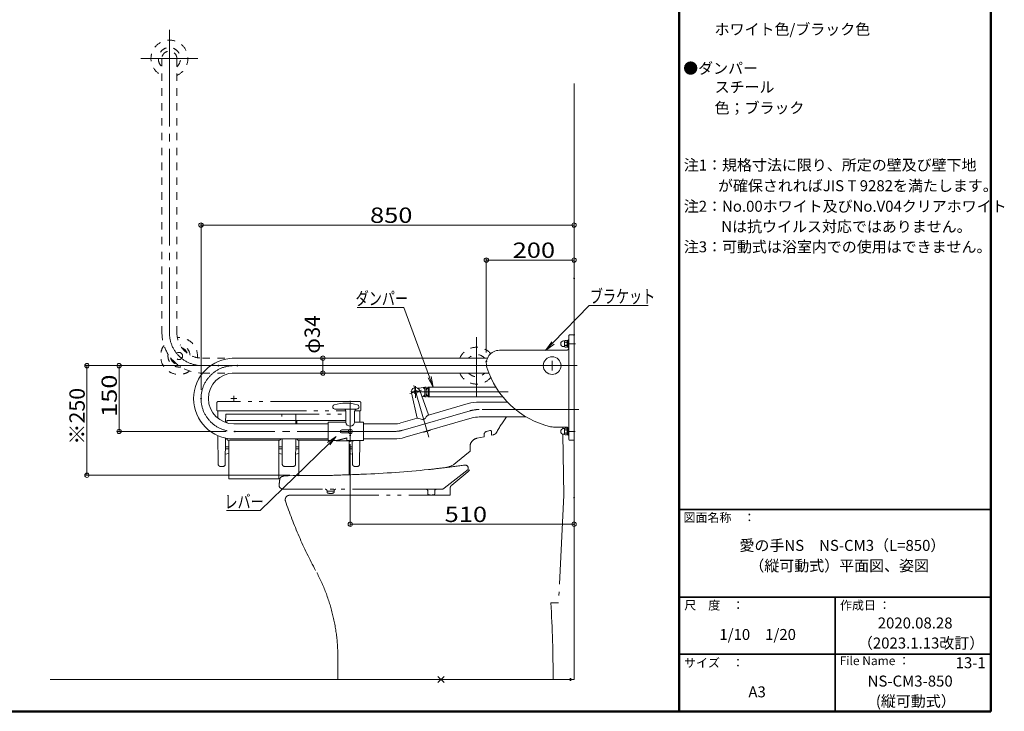
# Model space of a CAD drawing. Units: millimetres. Extents: x -2010 to 2021, y -1385 to 1385.
# Drawn here: x -222 to 2021, y -1385 to 192 of the extents above; entities that cross this region are included whole.
import ezdxf

# ---------------------------------------------------------------- set-up
doc = ezdxf.new("R2010")
doc.units = ezdxf.units.MM
doc.header["$LTSCALE"] = 10
for name, pattern in [('JWW_CENTERX2', [27.093333, 22.013333, -1.693333, 1.693333, -1.693333]), ('JWW_DASHED1', [1.693333, 0.846667, -0.846667]), ('JWW_DASHED2', [3.386667, 1.693333, -1.693333]), ('JWW_PHANTOMX2', [27.093333, 20.32, -1.693333, 0.846667, -1.693333, 0.846667, -1.693333])]:
    doc.linetypes.add(name, pattern=pattern)
for name, color, linetype in [('02壁', 7, 'Continuous'), ('10ユーザー', 7, 'Continuous'), ('CENTER', 7, 'Continuous'), ('HIDDEN', 7, 'Continuous'), ('moji', 7, 'Continuous'), ('zumenwaku', 7, 'Continuous'), ('ブラケット', 7, 'Continuous'), ('一般寸法', 7, 'Continuous')]:
    doc.layers.add(name, color=color, linetype=linetype)
doc.styles.add('ＭＳ ゴシック', font='txt', dxfattribs={"height": 1})
doc.styles.add('ＭＳ Ｐゴシック', font='txt', dxfattribs={"height": 1})

# ---------------------------------------------------------------- blocks, each defined once
blk = doc.blocks.new('_ORIGIN_0-5_')
at = {"layer": '一般寸法', "color": 1, "linetype": 'Continuous', "lineweight": 5}
blk.add_line((0, 0), (-1, 0), dxfattribs=at)
blk.add_circle((0, 0), 0.5, dxfattribs=at)
blk = doc.blocks.new('_ORIGIN_0-8_')
at = {"layer": '10ユーザー', "color": 1, "linetype": 'Continuous', "lineweight": 5}
blk.add_line((0, 0), (-1, 0), dxfattribs=at)
blk.add_circle((0, 0), 0.5, dxfattribs=at)
blk = doc.blocks.new('K袋ﾅｯﾄM8_0-8_')
at = {"layer": '10ユーザー', "color": 5, "linetype": 'Continuous', "lineweight": 5}
for p, q in [((-8.5, 6.5), (-6.6, 6.5)), ((-6.5, 5.6), (-6.5, -5.6)), ((-1.6, 7.5), (-4.9, 7.5)), ((-1.6, 3.8), (-4.9, 3.8)), ((0, 5.6), (0, -5.6)), ((-8.5, -6.5), (-6.6, -6.5)), ((-1.6, -3.8), (-4.9, -3.8)), ((-1.6, -7.5), (-4.9, -7.5))]:
    blk.add_line(p, q, dxfattribs=at)
for centre, radius, start, end in [((-8.5, 0), 6.5, 90, 270), ((-6.6, 7), 0.5, 270, 325.1813), ((-4.6, 5.6), 1.91, 100.5295, 259.4705), ((-1.2, 0), 5.3, 134.9218, 225.0782), ((-1.9, 5.6), 1.91, 280.5295, 79.4705), ((-5.3, 0), 5.3, 314.9218, 45.0782), ((-6.6, -7), 0.5, 34.8187, 90), ((-4.6, -5.6), 1.91, 100.5295, 259.4705), ((-1.9, -5.6), 1.91, 280.5295, 79.4705)]:
    blk.add_arc(centre, radius, start, end, dxfattribs=at)
blk = doc.blocks.new('KﾊﾞM8側_0-8_')
at = {"layer": '10ユーザー', "color": 7, "linetype": 'Continuous', "lineweight": 5}
for p, q in [((0, 7.7), (-2, 7.7)), ((-2, 7.7), (-2, -7.7)), ((0, 0.8), (-2, -0.4)), ((0, 0), (-2, -1.2)), ((0, -7.7), (0, 7.7)), ((-2, -7.7), (0, -7.7))]:
    blk.add_line(p, q, dxfattribs=at)
blk = doc.blocks.new('KﾐM8側_0-8_')
at = {"layer": '10ユーザー', "color": 7, "linetype": 'Continuous', "lineweight": 5}
for p, q in [((0, 8.5), (-1.6, 8.5)), ((-1.6, 8.5), (-1.6, -8.5)), ((0, -8.5), (0, 8.5)), ((-1.6, -8.5), (0, -8.5))]:
    blk.add_line(p, q, dxfattribs=at)
blk = doc.blocks.new('KM8ﾐ＋ﾊﾞ側_0-8_')
at = {"layer": '10ユーザー', "color": 5, "linetype": 'Continuous', "lineweight": 5}
for name, p in [('KﾊﾞM8側_0-8_', (-1.6, 0)), ('KﾐM8側_0-8_', (0, 0))]:
    blk.add_blockref(name, p, dxfattribs=at)
blk = doc.blocks.new('MLeader3_0-5_')
at = {"layer": '一般寸法', "color": 1, "linetype": 'Continuous', "lineweight": 5}
for p, q in [((99.23, -54.51), (107.53, -46)), ((107.53, -46), (107.75, -46)), ((107.75, -46), (120.96, -46)), ((97.56, -56.23), (98.95, -54.23)), ((97.56, -56.23), (99.23, -54.51)), ((99.52, -54.79), (97.56, -56.23))]:
    blk.add_line(p, q, dxfattribs=at)
at = {"layer": '一般寸法', "color": 2, "linetype": 'Continuous', "lineweight": 5, "style": 'ＭＳ ゴシック', "width": 0.727447}
blk.add_text('ブラケット', height=3.002, dxfattribs=at).set_placement((107.65, -45.4))
blk = doc.blocks.new('MLeader4_0-5_')
at = {"layer": '一般寸法', "color": 1, "linetype": 'Continuous', "lineweight": 5}
for p, q in [((65.05, -46.42), (54.62, -46.42)), ((65.27, -46.42), (65.05, -46.42)), ((71.15, -62.32), (65.27, -46.42)), ((71.98, -64.58), (70.78, -62.46)), ((71.98, -64.58), (71.15, -62.32)), ((71.53, -62.19), (71.98, -64.58))]:
    blk.add_line(p, q, dxfattribs=at)
at = {"layer": '一般寸法', "color": 2, "linetype": 'Continuous', "lineweight": 5, "style": 'ＭＳ ゴシック', "width": 0.727447}
blk.add_text('ダンパー', height=3.002, dxfattribs=at).set_placement((54.3, -45.86))
blk = doc.blocks.new('MLeader5_0-5_')
at = {"layer": '一般寸法', "color": 1, "linetype": 'Continuous', "lineweight": 5}
for p, q in [((47.87, -77.19), (49.87, -75.8)), ((49.87, -75.8), (48.15, -77.48)), ((49.87, -75.8), (48.43, -77.76)), ((48.15, -77.48), (32.5, -92.74)), ((32.29, -92.74), (24.88, -92.74)), ((32.5, -92.74), (32.29, -92.74))]:
    blk.add_line(p, q, dxfattribs=at)
at = {"layer": '一般寸法', "color": 2, "linetype": 'Continuous', "lineweight": 5, "style": 'ＭＳ ゴシック', "width": 0.727447}
blk.add_text('レバー', height=3.002, dxfattribs=at).set_placement((24.41, -92.19))

msp = doc.modelspace()

# ---------------------------------------------------------------- linework, layer by layer
at = {"color": 6, "linetype": 'JWW_DASHED2', "lineweight": 5}
for p, q in [((101.6, 103.2), (101.6, -521.8)), ((135.6, 103.2), (135.6, -521.8)), ((617.4, -579.8), (193.6, -579.8)), ((124.1, -583.4), (131.9, -591.2)), ((617.4, -613.8), (193.6, -613.8))]:
    msp.add_line(p, q, dxfattribs=at)
at = {"color": 4, "linetype": 'Continuous', "lineweight": 5}
for p, q in [((1028.6, -765.3), (1028.6, -528.3)), ((1030.1, -526.8), (1040.6, -526.8)), ((1040.6, -526.8), (1040.6, -766.8)), ((843.1, -579.8), (265.6, -579.8)), ((816.3, -579.8), (617.4, -579.8)), ((1022.6, -561.8), (870.6, -561.8)), ((846.5, -613.8), (265.6, -613.8)), ((816.3, -613.8), (617.4, -613.8)), ((816.3, -613.8), (617.4, -613.8)), ((683.9, -647.8), (688.6, -647.8)), ((700.4, -645.8), (688.6, -647.8)), ((696.6, -646.4), (700.4, -650.3)), ((700.4, -645.8), (700.4, -667.7)), ((700.4, -645.8), (703.6, -645.8)), ((703.6, -645.8), (703.6, -667.7)), ((708.1, -645.9), (703.6, -651.8)), ((710.1, -645.8), (708.1, -645.9)), ((708.1, -645.9), (708.1, -667.6)), ((862.3, -645.8), (710.1, -645.8)), ((710.1, -645.8), (710.1, -667.8)), ((682.9, -716.8), (669.8, -659)), ((708.8, -709.3), (689, -653.4)), ((700.4, -667.7), (693.6, -666.6)), ((700.4, -663.3), (696.6, -667.1)), ((700.4, -667.7), (703.6, -667.7)), ((708.1, -667.6), (703.6, -661.8)), ((710.1, -667.8), (708.1, -667.6)), ((878, -667.8), (710.1, -667.8)), ((708.6, -709.4), (798.9, -683.4)), ((888.6, -679.8), (824.4, -679.8)), ((495.4, -695.8), (545.8, -695.8)), ((520.6, -725.3), (520.6, -700.5)), ((540.6, -725.3), (540.6, -700.5)), ((646.1, -727.5), (683, -716.8)), ((655.5, -760.1), (808.3, -716)), ((931.6, -713.8), (824.4, -713.8)), ((480.6, -729.8), (265.6, -729.8)), ((480.6, -767.3), (480.6, -726.3)), ((520.1, -725.8), (481.1, -725.8)), ((541.1, -725.8), (560.1, -725.8)), ((560.6, -726.3), (560.6, -767.3)), ((630, -729.8), (560.6, -729.8)), ((1022.6, -736.8), (993.9, -736.8)), ((498.7, -767.8), (522.6, -761.7)), ((522.6, -762.1), (498.7, -768.1)), ((527.2, -743.5), (510.6, -743.5)), ((527.2, -750), (510.6, -750)), ((522.6, -767.6), (522.6, -761.7)), ((528.9, -746.3), (528.4, -746.3)), ((528.4, -746.3), (528.4, -747.3)), ((528.4, -747.3), (528.9, -747.3)), ((531.1, -744.6), (530.1, -744.6)), ((530.1, -744.6), (530.1, -745.1)), ((530.1, -748.4), (530.1, -748.9)), ((530.1, -748.9), (531.1, -748.9)), ((530.6, -741.9), (530.6, -751.6)), ((531.1, -745.1), (531.1, -744.6)), ((531.1, -748.9), (531.1, -748.4)), ((532.7, -746.3), (532.2, -746.3)), ((532.2, -747.3), (532.7, -747.3)), ((532.7, -747.3), (532.7, -746.3)), ((712.9, -743.6), (697.6, -748)), ((712.3, -744.8), (698.8, -748.7)), ((480.6, -763.8), (265.6, -763.8)), ((498.7, -767.8), (481.1, -767.8)), ((498.7, -768.1), (498.7, -767.8)), ((498.7, -768.1), (538.6, -768.1)), ((538.4, -767.3), (522.6, -767.3)), ((538.4, -767.6), (522.6, -767.6)), ((538.6, -767.5), (538.6, -768.1)), ((560.1, -767.8), (538.6, -767.8)), ((630, -763.8), (560.6, -763.8)), ((1030.1, -766.8), (1040.6, -766.8))]:
    msp.add_line(p, q, dxfattribs=at)
at = {"color": 6, "linetype": 'JWW_DASHED2', "lineweight": 5}
msp.add_circle((140.5, -574.8), 8, dxfattribs=at)
at = {"color": 4, "linetype": 'Continuous', "lineweight": 5}
for centre, radius in [((679.6, -656.8), 4), ((679.6, -656.8), 4), ((679.6, -656.8), 4), ((530.6, -746.8), 4.7)]:
    msp.add_circle(centre, radius, dxfattribs=at)
at = {"color": 6, "linetype": 'JWW_DASHED2', "lineweight": 5}
for centre, radius, start, end in [((118.6, 103.3), 42, 293.8762, 246.1238), ((118.6, 103.3), 25.2, 312.5275, 227.4725), ((118.6, 103.2), 17.1, 352.4165, 187.5835), ((193.6, -521.8), 92, 180, 270), ((193.6, -521.8), 58, 180, 270), ((140.5, -574.8), 42, 354.709, 95.291), ((140.5, -574.8), 42, 144.8247, 305.1753), ((140.5, -574.8), 25.2, 5.0856, 84.9144), ((140.5, -574.8), 19.5, 19.5541, 70.4459), ((140.5, -574.8), 18.5, 24.7362, 65.2638), ((818.6, -596.8), 42, 40.5278, 156.1238), ((140.5, -574.8), 25.2, 170.7948, 279.2052), ((140.5, -574.8), 19.5, 192.2034, 257.7966), ((140.5, -574.8), 18.5, 199.1226, 250.8774), ((818.6, -596.8), 25.2, 42.5275, 137.4725), ((818.6, -596.8), 42, 203.8762, 319.9382), ((818.6, -596.8), 25.2, 222.5275, 317.4725)]:
    msp.add_arc(centre, radius, start, end, dxfattribs=at)
at = {"color": 4, "linetype": 'Continuous', "lineweight": 5}
for centre, radius, start, end in [((1030.1, -528.3), 1.5, 90, 180), ((1022.6, -555.8), 6, 270, 0), ((265.6, -671.8), 92, 90, 270), ((870.6, -591.8), 30, 90, 197.2696), ((1032.9, -541.3), 200, 197.2697, 256.7402), ((265.6, -671.8), 58, 90, 270), ((679.6, -656.8), 10, 19.4696, 192.7365), ((495.6, -690.8), 5, 105.2575, 267.6118), ((520.6, -782.4), 100, 74.7425, 105.2575), ((545.6, -690.8), 5, 272.2921, 74.7425), ((824.4, -771.8), 92, 90, 106.1037), ((515.6, -700.5), 5, 0, 70.194), ((545.6, -700.5), 5, 109.806, 180), ((683.4, -735.8), 19.1, 80.3989, 91.5536), ((683.1, -736.4), 19.6, 61.9559, 79.6573), ((695.4, -711.4), 8.13, 285.4345, 323.7865), ((719, -726), 19.6, 132.5501, 150.2516), ((718.5, -725.7), 19.1, 120.6539, 131.8085), ((824.4, -771.8), 58, 90, 106.1037), ((481.1, -726.3), 0.5, 90, 180), ((520.1, -725.3), 0.5, 270, 0), ((530.6, -725), 10, 184.5943, 358.2612), ((530.6, -725), 10, 184.5943, 358.2612), ((541.1, -725.3), 0.5, 180, 270), ((560.1, -726.3), 0.5, 0, 90), ((630, -671.8), 58, 270, 286.1037), ((695.3, -711.5), 8.13, 248.4209, 286.7729), ((993.9, -706.8), 30, 256.7402, 270), ((1022.6, -742.8), 6, 0, 90), ((510.6, -746.8), 3.25, 90, 270), ((528.9, -745.1), 1.17, 270, 0), ((528.9, -748.4), 1.17, 0, 90), ((532.2, -745.1), 1.17, 180, 270), ((532.2, -748.4), 1.17, 90, 180), ((630, -671.8), 92, 270, 286.1037), ((698.5, -747.7), 1, 196.1037, 286.1037), ((712, -743.8), 1, 286.1037, 16.1037), ((481.1, -767.3), 0.5, 180, 270), ((538.4, -767.5), 0.2, 0, 90), ((538.4, -767.8), 0.2, 0, 90), ((560.1, -767.3), 0.5, 270, 0), ((1030.1, -765.3), 1.5, 180, 270)]:
    msp.add_arc(centre, radius, start, end, dxfattribs=at)
at = {"layer": '02壁', "color": 8, "linetype": 'Continuous', "lineweight": 5}
for p in [(1040.6, 46.3), (-153.4, -1312.3)]:
    msp.add_line(p, (1040.6, -1312.3), dxfattribs=at)
at = {"layer": '10ユーザー', "color": 1, "linetype": 'Continuous', "lineweight": 5}
for p, q in [((448.4, -579.8), (463.4, -579.8)), ((209.8, -596.8), (-1, -596.8)), ((468.4, -589.8), (468.4, -603.8)), ((4, -606.8), (4, -736.8)), ((448.4, -613.8), (463.4, -613.8)), ((247.6, -746.8), (-1, -746.8)), ((530.6, -776), (530.6, -963.3)), ((1040.6, -917.8), (1040.6, -963.3)), ((540.6, -958.3), (1030.6, -958.3))]:
    msp.add_line(p, q, dxfattribs=at)
at = {"layer": 'CENTER', "color": 1, "linetype": 'JWW_CENTERX2', "lineweight": 9}
for p, q in [((118.6, 168.5), (118.6, -521.8)), ((183.6, 103.2), (53.6, 103.2)), ((818.6, -666), (818.6, -531.8)), ((891.7, -596.8), (193.6, -596.8)), ((1047.3, -596.8), (265.6, -596.8)), ((650.8, -743.8), (803.6, -699.7)), ((1051.5, -696.8), (824.4, -696.8)), ((630, -746.8), (265.6, -746.8))]:
    msp.add_line(p, q, dxfattribs=at)
at = {"layer": 'CENTER', "color": 1, "linetype": 'JWW_CENTERX2', "lineweight": 5}
for p, q in [((1043.8, -546.8), (1026.3, -546.8)), ((978.5, -596.8), (1002.6, -596.8)), ((990.6, -585.8), (990.6, -607.7)), ((675.2, -641.8), (709.4, -760)), ((679.6, -643.7), (679.6, -669.8)), ((272.4, -671.8), (258.5, -671.8)), ((265.6, -665.4), (265.6, -678.7)), ((693, -652.9), (666.1, -660.6)), ((890.6, -656.8), (666.1, -656.8)), ((530.6, -677.2), (530.6, -770.8)), ((1042.9, -746.8), (1026.2, -746.8))]:
    msp.add_line(p, q, dxfattribs=at)
at = {"layer": 'CENTER', "color": 5, "linetype": 'JWW_PHANTOMX2', "lineweight": 5}
for p, q in [((226.8, -681.5), (226.8, -698.5)), ((551.8, -678.5), (229.8, -678.5)), ((554.8, -698.5), (554.8, -681.5)), ((227.8, -699.5), (520.5, -699.5)), ((228.9, -716.7), (228.8, -699.5)), ((246.6, -726.6), (246.8, -707.7)), ((330.9, -707.7), (246.8, -707.7)), ((256.8, -707.7), (520.6, -707.7)), ((374.9, -713.1), (374.8, -707.7)), ((406.6, -729.1), (406.8, -707.7)), ((540.6, -699.5), (553.8, -699.5)), ((540.6, -699.5), (552.8, -699.5)), ((552.6, -725.8), (552.8, -699.5)), ((249.1, -721.8), (338.4, -721.8)), ((249.1, -721.8), (249.1, -727.4)), ((520.6, -721.8), (259.1, -721.8)), ((409.1, -721.8), (409.1, -729.4)), ((1014.8, -736.8), (1014.9, -740.4)), ((229.8, -821.6), (229.3, -756.3)), ((245.9, -821.6), (246.3, -761.7)), ((249.1, -762.3), (249.1, -763.4)), ((819, -762.4), (835.4, -758.9)), ((835.4, -754.5), (835.4, -758.9)), ((848.5, -744.5), (841, -746.9)), ((852.4, -747.3), (852.4, -755.2)), ((852.4, -755.2), (857.1, -754.2)), ((1015.1, -753.1), (1017.5, -892.3)), ((253.8, -782.2), (246.2, -782.2)), ((369.6, -766.4), (252.1, -766.4)), ((253.8, -766.4), (253.8, -855.1)), ((367.8, -766.4), (367.8, -855.1)), ((375.4, -782.2), (367.8, -782.2)), ((375.8, -821.6), (375.3, -763.8)), ((405.9, -821.6), (406.3, -763.8)), ((406.2, -782.2), (413.8, -782.2)), ((411.4, -766.4), (480.6, -766.4)), ((413.8, -766.4), (413.8, -847.4)), ((527.8, -768.1), (527.8, -845.6)), ((527.8, -782.2), (535.4, -782.2)), ((535.8, -821.6), (535.3, -768.1)), ((551.9, -821.6), (552.3, -767.8)), ((803.5, -778.6), (803.5, -792.1)), ((253.8, -797.4), (246, -798.7)), ((246.1, -786.7), (253.8, -786.7)), ((375.5, -786.7), (367.8, -786.7)), ((367.8, -797.4), (375.6, -798.7)), ((413.8, -797.4), (406, -798.7)), ((406.1, -786.7), (413.8, -786.7)), ((535.5, -786.7), (527.8, -786.7)), ((527.8, -797.4), (535.6, -798.7)), ((803.5, -792.1), (771.3, -818.4)), ((234.8, -826.5), (240.9, -826.5)), ((390.8, -826.5), (380.8, -826.5)), ((390.8, -826.5), (380.8, -826.5)), ((390.8, -826.5), (400.9, -826.5)), ((390.8, -826.5), (400.9, -826.5)), ((546.9, -826.5), (540.8, -826.5)), ((799.6, -831.9), (799.6, -829.5)), ((400.6, -847.4), (377.4, -849.1)), ((400.6, -847.4), (455.9, -847.4)), ((798.9, -833.5), (744.8, -876.4)), ((798.7, -838.7), (761.8, -869)), ((253.8, -855.1), (367.8, -855.1)), ((368.7, -870.5), (368.7, -868.5)), ((368.7, -871.1), (368.7, -870.5)), ((369.6, -873.6), (370.8, -875)), ((738.6, -878.5), (378.4, -878.5)), ((392.9, -892.3), (758.2, -892.3)), ((477.7, -883.1), (477.7, -882.5)), ((493.7, -883.1), (477.7, -883.1)), ((477.7, -883.1), (477.7, -884.7)), ((493.7, -883.1), (493.7, -882.5)), ((493.7, -883.1), (493.7, -884.7)), ((707.2, -882.5), (707.2, -888.4)), ((723.2, -882.5), (723.2, -888.4)), ((758.2, -876.2), (758.2, -876)), ((758.2, -892.3), (758.2, -876.2)), ((1017, -892.3), (1005.4, -1137.3)), ((1017.5, -892.3), (1017, -892.3)), ((1005.4, -1137.3), (987.6, -1137.3)), ((502.5, -1262.9), (502.5, -1312.3)), ((730.4, -1319.3), (744.5, -1305.2)), ((744.5, -1319.3), (730.4, -1305.2))]:
    msp.add_line(p, q, dxfattribs=at)
msp.add_circle((1032.5, -1312.3), 2, dxfattribs=at)
at = {"layer": 'CENTER', "color": 1, "linetype": 'JWW_CENTERX2', "lineweight": 9}
for centre, start in [((193.6, -521.8), 180), ((265.6, -671.8), 90)]:
    msp.add_arc(centre, 75, start, 270, dxfattribs=at)
at = {"layer": 'CENTER', "color": 5, "linetype": 'JWW_PHANTOMX2', "lineweight": 5}
for centre, radius, start, end in [((229.8, -681.5), 3, 90, 180), ((551.8, -681.5), 3, 0, 90), ((227.8, -698.5), 1, 180, 270), ((553.8, -698.5), 1, 270, 0), ((1224.7, -952.9), 414.4, 144.752, 150.5943), ((823.2, -782), 20, 102.1622, 170.1788), ((843.4, -754.5), 8, 107.9279, 180), ((849.4, -747.3), 3, 0, 107.9279), ((855, -744.4), 10, 282.1622, 329.8519), ((252.1, -763.4), 3, 180, 270), ((369.6, -763.4), 3, 270, 352.8112), ((412.1, -763.4), 3, 187.1888, 270), ((234.8, -821.5), 5, 180.5355, 270), ((240.9, -821.5), 5, 270, 359.4344), ((380.8, -821.5), 5, 180.5656, 270), ((400.9, -821.5), 5, 270, 359.4344), ((540.8, -821.5), 5, 180.5656, 270), ((546.9, -821.5), 5, 270, 359.4645), ((445.1, 1652.4), 2500, 276.0498, 276.9041), ((739.6, -779.8), 50, 276.904, 309.3212), ((445.1, 1652.4), 2500, 276.9041, 277.9678), ((792.6, -830.4), 7, 9.7417, 97.968), ((799.4, -829.5), 0.2, 0, 128.3755), ((377.9, -857.1), 8, 93.5144, 172.6091), ((443.2, 937.6), 1785.1, 270.4067, 271.7631), ((333.7, 4494.4), 5343.5, 271.763, 272.4108), ((452, 1685.4), 2532.1, 272.4108, 275.8176), ((770.4, -810.2), 40.2, 314.8113, 322.5444), ((797.6, -831.9), 2, 308.3755, 0), ((568.3, -881.8), 200, 172.6091, 176.1969), ((372.7, -871.1), 4, 180.0007, 219.0508), ((768.2, -876.7), 10, 129.4828, 176), ((378.4, -868.5), 10, 220.0007, 270.0007), ((392.5, -902.3), 10, 87.8105, 198.5425), ((473.7, -882.5), 4, 0, 90), ((480.7, -884.7), 3, 180, 261.0107), ((485.7, -853.1), 35, 261.0107, 278.9893), ((490.7, -884.7), 3, 278.9893, 0), ((497.7, -882.5), 4, 90, 180), ((703.2, -882.5), 4, 0, 90), ((710.2, -888.4), 3, 180, 254.7424), ((715.2, -859.4), 32.4, 259.7076, 280.2922), ((720.2, -888.4), 3, 285.2574, 0), ((727.2, -882.5), 4, 90, 180), ((738.6, -868.5), 10, 270, 308.3755), ((1331.1, -587.4), 1000, 198.5425, 208.4419), ((82.5, -1263.7), 420, 359.8854, 28.4419), ((-1507.3, -1298), 2500, 359.6738, 3.687)]:
    msp.add_arc(centre, radius, start, end, dxfattribs=at)
at = {"layer": 'CENTER', "color": 1, "linetype": 'JWW_CENTERX2', "lineweight": 5}
for centre, start, end in [((824.4, -771.8), 90, 106.1037), ((630, -671.8), 270, 286.1037)]:
    msp.add_arc(centre, 75, start, end, dxfattribs=at)
at = {"layer": 'DEFPOINTS', "color": 7, "linetype": 'Continuous', "lineweight": 5, "const_width": 2}
for points in [[(191.6, -276.3, 0.414214), (190.6, -275.3, 0.414214), (189.6, -276.3, 0.414214), (190.6, -277.3, 0.414214)], [(841.6, -356.1, 0.414214), (840.6, -355.1, 0.414214), (839.6, -356.1, 0.414214), (840.6, -357.1, 0.414214)], [(1041.6, -398, 0.414214), (1040.6, -397, 0.414214), (1039.6, -398, 0.414214), (1040.6, -399, 0.414214)], [(1041.6, -526.8, 0.414214), (1040.6, -525.8, 0.414214), (1039.6, -526.8, 0.414214), (1040.6, -527.8, 0.414214)], [(469.4, -579.8, 0.414214), (468.4, -578.8, 0.414214), (467.4, -579.8, 0.414214), (468.4, -580.8, 0.414214)], [(-68.4, -596.8, 0.414214), (-69.4, -595.8, 0.414214), (-70.4, -596.8, 0.414214), (-69.4, -597.8, 0.414214)], [(230.8, -596.8, 0.414214), (229.8, -595.8, 0.414214), (228.8, -596.8, 0.414214), (229.8, -597.8, 0.414214)], [(274.1, -596.8, 0.414214), (273.1, -595.8, 0.414214), (272.1, -596.8, 0.414214), (273.1, -597.8, 0.414214)], [(841.6, -587, 0.414214), (840.6, -586, 0.414214), (839.6, -587, 0.414214), (840.6, -588, 0.414214)], [(469.4, -613.8, 0.414214), (468.4, -612.8, 0.414214), (467.4, -613.8, 0.414214), (468.4, -614.8, 0.414214)], [(469.4, -613.8, 0.414214), (468.4, -612.8, 0.414214), (467.4, -613.8, 0.414214), (468.4, -614.8, 0.414214)], [(191.6, -671.8, 0.414214), (190.6, -670.8, 0.414214), (189.6, -671.8, 0.414214), (190.6, -672.8, 0.414214)], [(5, -746.8, 0.414214), (4, -745.8, 0.414214), (3, -746.8, 0.414214), (4, -747.8, 0.414214)], [(268.6, -746.8, 0.414214), (267.6, -745.8, 0.414214), (266.6, -746.8, 0.414214), (267.6, -747.8, 0.414214)], [(531.6, -756, 0.414214), (530.6, -755, 0.414214), (529.6, -756, 0.414214), (530.6, -757, 0.414214)], [(413.9, -846.8, 0.414214), (412.9, -845.8, 0.414214), (411.9, -846.8, 0.414214), (412.9, -847.8, 0.414214)], [(1041.6, -897.8, 0.414214), (1040.6, -896.8, 0.414214), (1039.6, -897.8, 0.414214), (1040.6, -898.8, 0.414214)], [(1041.6, -958.3, 0.414214), (1040.6, -957.3, 0.414214), (1039.6, -958.3, 0.414214), (1040.6, -959.3, 0.414214)]]:
    msp.add_lwpolyline(points, format="xyb", close=True, dxfattribs=at)
at = {"layer": 'HIDDEN', "color": 6, "linetype": 'JWW_DASHED1', "lineweight": 5}
msp.add_arc((696.1, -675.1), 0.5, 19.4704, 68.7216, dxfattribs=at)
at = {"layer": 'zumenwaku', "color": 6, "linetype": 'Continuous', "lineweight": 50}
for p, q in [((1280.1, 1385.1), (1280.1, -1384.9)), ((1990.1, -1384.9), (1990.1, 1385.1)), ((-2009.9, -1384.9), (1990.1, -1384.9))]:
    msp.add_line(p, q, dxfattribs=at)
at = {"layer": 'zumenwaku', "color": 6, "linetype": 'Continuous', "lineweight": 35}
for p, q in [((1280.1, -924.9), (1990.1, -924.9)), ((1280.1, -1124.9), (1990.1, -1124.9)), ((1635.1, -1124.9), (1635.1, -1384.9)), ((1280.1, -1254.9), (1990.1, -1254.9))]:
    msp.add_line(p, q, dxfattribs=at)
at = {"layer": 'ブラケット', "color": 7, "linetype": 'Continuous', "lineweight": 5}
msp.add_circle((990.6, -596.8), 20.2, dxfattribs=at)
at = {"layer": '一般寸法', "color": 1, "linetype": 'Continuous', "lineweight": 5}
for p, q in [((190.6, -651.8), (190.6, -271.3)), ((1030.6, -276.3), (200.6, -276.3)), ((1040.6, -378), (1040.6, -271.3)), ((840.6, -567), (840.6, -351.1)), ((1030.6, -356.1), (850.6, -356.1)), ((1040.6, -506.8), (1040.6, -351.1)), ((253.1, -596.8), (-74.4, -596.8)), ((-69.4, -836.8), (-69.4, -606.8)), ((392.9, -846.8), (-74.4, -846.8))]:
    msp.add_line(p, q, dxfattribs=at)

# ---------------------------------------------------------------- block references
at = {"layer": '10ユーザー', "color": 5, "linetype": 'Continuous', "lineweight": 5}
for name, p in [('KM8ﾐ＋ﾊﾞ側_0-8_', (1028.6, -546.8)), ('K袋ﾅｯﾄM8_0-8_', (1025, -546.8)), ('K袋ﾅｯﾄM8_0-8_', (1025, -746.8)), ('KM8ﾐ＋ﾊﾞ側_0-8_', (1028.6, -746.8))]:
    msp.add_blockref(name, p, dxfattribs=at)
at = {"layer": '10ユーザー', "color": 1, "linetype": 'Continuous', "lineweight": 5, "xscale": 10, "yscale": 10}
for p, rotation in [((468.4, -579.8), 90), ((4, -596.8), 90), ((468.4, -613.8), 270), ((4, -746.8), 270), ((530.6, -958.3), 180)]:
    msp.add_blockref('_ORIGIN_0-8_', p, dxfattribs=dict(at, rotation=rotation))
msp.add_blockref('_ORIGIN_0-8_', (1040.6, -958.3), dxfattribs=at)
at = {"layer": '一般寸法', "color": 1, "linetype": 'Continuous', "lineweight": 5, "xscale": 10, "yscale": 10}
for p, rotation in [((190.6, -276.3), 180), ((840.6, -356.1), 180), ((-69.4, -596.8), 90), ((-69.4, -846.8), 270)]:
    msp.add_blockref('_ORIGIN_0-5_', p, dxfattribs=dict(at, rotation=rotation))
for name, p in [('_ORIGIN_0-5_', (1040.6, -276.3)), ('_ORIGIN_0-5_', (1040.6, -356.1)), ('MLeader4_0-5_', (0, 0)), ('MLeader3_0-5_', (0, 0)), ('MLeader5_0-5_', (0, 0))]:
    msp.add_blockref(name, p, dxfattribs=at)

# ---------------------------------------------------------------- texts
at = {"layer": '10ユーザー', "color": 2, "linetype": 'Continuous', "lineweight": 5, "style": 'ＭＳ ゴシック'}
for s, height, width, p in [('φ34', 35, 0.972, (461.5, -569.3)), ('150', 34.98, 1.216841, (-1, -713.8))]:
    msp.add_text(s, height=height, rotation=90, dxfattribs=dict(at, width=width)).set_placement(p)
at = {"layer": '10ユーザー', "color": 2, "linetype": 'Continuous', "lineweight": 5, "style": 'ＭＳ ゴシック', "width": 1.216841}
msp.add_text('510', height=34.98, dxfattribs=at).set_placement((745.6, -953.3))
at = {"layer": 'moji', "color": 2, "linetype": 'Continuous', "lineweight": 5, "style": 'ＭＳ Ｐゴシック'}
for s, height, width, p in [('\u3000\u3000ホワイト色/ブラック色', 25.012, 0.99952, (1292.5, 157.5)), ('\u3000  \u3000Nは抗ウイルス対応ではありません。', 25.012, 0.99952, (1292.5, -292.2)), ('（縦可動式）平面図、姿図', 25.012, 0.999519, (1439.9, -1065.5)), ('2020.08.28', 25.01, 0.99952, (1732.4, -1196)), ('(縦可動式）', 25.01, 0.999519, (1728, -1374.3))]:
    msp.add_text(s, height=height, dxfattribs=dict(at, width=width)).set_placement(p)
for s, p in [('●ダンパー', (1289.1, 68.6)), ('\u3000\u3000スチール', (1292.5, 25.8)), ('\u3000\u3000色；ブラック', (1292.5, -21.7)), ('注1：規格寸法に限り、所定の壁及び壁下地\u3000\u3000', (1290.5, -151.9)), ('\u3000 \u3000が確保されればJIS T 9282を満たします。', (1292.5, -199.1)), ('注2：No.00ホワイト及びNo.V04クリアホワイト\u3000\u3000', (1290.5, -246)), ('注3：可動式は浴室内での使用はできません。', (1290.5, -338.4)), ('愛の手NS\u3000NS-CM3（L=850）', (1417.4, -1019.1)), ('1/10\u30001/20', (1371.6, -1222.2)), ('（2023.1.13改訂）', (1687.2, -1241.7)), ('13-1', (1909.9, -1286.6)), ('NS-CM3-850', (1709.3, -1328.4)), ('A3', (1437.7, -1353))]:
    msp.add_text(s, height=25, dxfattribs=at).set_placement(p)
at = {"layer": 'zumenwaku', "color": 6, "linetype": 'Continuous', "lineweight": 5, "style": 'ＭＳ Ｐゴシック'}
for s, p in [('図面名称\u3000：', (1289.9, -953)), ('作成日 ：', (1646.4, -1153.1)), ('サイズ\u3000：', (1291.2, -1284.2)), ('File Name ：', (1645.6, -1279.5))]:
    msp.add_text(s, height=20, dxfattribs=at).set_placement(p)
at = {"layer": 'zumenwaku', "color": 6, "linetype": 'Continuous', "lineweight": 5, "style": 'ＭＳ Ｐゴシック', "width": 0.999519}
msp.add_text('尺\u3000度\u3000：', height=20.01, dxfattribs=at).set_placement((1291.6, -1153))
at = {"layer": '一般寸法', "color": 2, "linetype": 'Continuous', "lineweight": 5, "style": 'ＭＳ ゴシック', "width": 1.216841}
for s, p in [('850', (575.6, -271.3)), ('200', (900.6, -351.1))]:
    msp.add_text(s, height=34.98, dxfattribs=at).set_placement(p)
at = {"layer": '一般寸法', "color": 2, "linetype": 'Continuous', "lineweight": 5, "style": 'ＭＳ ゴシック', "width": 1.021506}
msp.add_text('※250', height=34.98, rotation=90, dxfattribs=at).set_placement((-74.3, -777.4))

doc.saveas('drawing.dxf')
